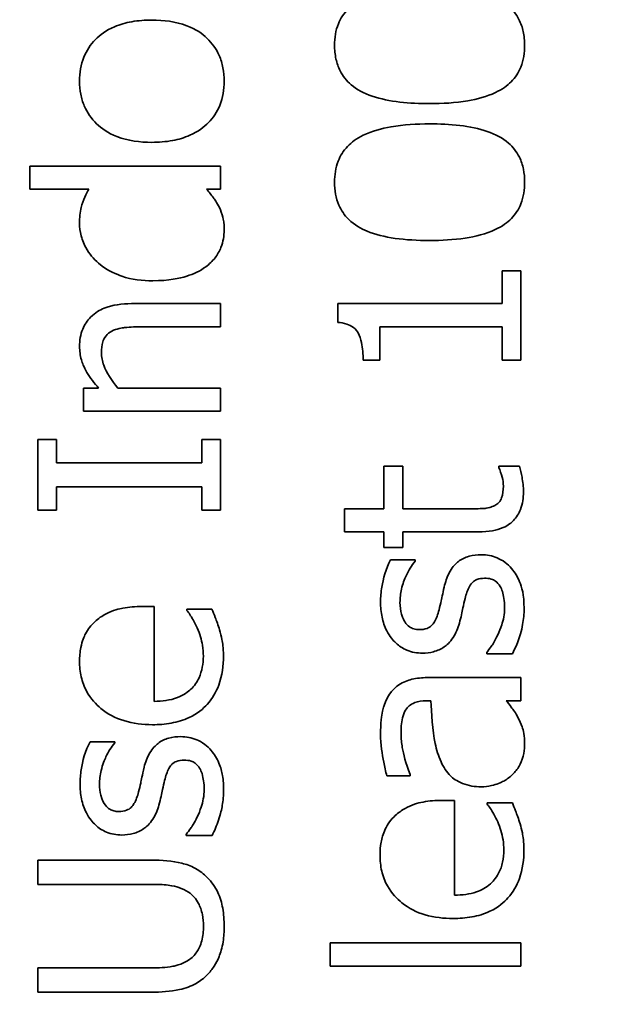
# Model space of a CAD drawing. Units: millimetres. Extents: x 166 to 3446, y 85 to 2445.
# Drawn here: x 494 to 500, y 1970 to 1981 of the extents above; entities that cross this region are included whole.
import ezdxf

# ---------------------------------------------------------------- set-up
doc = ezdxf.new("R2010")
doc.units = ezdxf.units.MM
doc.header["$LTSCALE"] = 6
doc.layers.add('DIMENSION', color=7, linetype='Continuous', lineweight=18)
doc.layers.add('実線(中線)', color=5, linetype='Continuous', lineweight=35)
doc.styles.add('ULVAC', font='extslim2.shx', dxfattribs={"bigfont": 'extfont2.shx'})
doc.dimstyles.new('ULVAC$0', dxfattribs={"dimtxt": 4, "dimasz": 2.9, "dimexe": 1.2, "dimexo": 1.27, "dimgap": 1, "dimtad": 1, "dimzin": 9, "dimdsep": 46, "dimtxsty": 'ULVAC', "dimblk": 'OPEN30', "dimcen": 0, "dimazin": 0, "dimtfac": 0.75, "dimtmove": 0, "dimatfit": 3, "dimldrblk": 'OPEN30', "dimfxl": 1, "dimtolj": 1, "dimlwd": -1, "dimlwe": -1, "dimarcsym": 0})

# ---------------------------------------------------------------- blocks, each defined once
blk = doc.blocks.new('_Open30')
at = {"color": 0, "linetype": 'ByBlock', "lineweight": -2}
for p, q in [((-1, 0.26795), (0, 0)), ((0, 0), (-1, -0.26795)), ((0, 0), (-1, 0))]:
    blk.add_line(p, q, dxfattribs=at)
blk = doc.blocks.new('*D21')
at = {"layer": 'Defpoints', "color": 0}
for p in [(547.174, 2291.116), (260.174, 1791.116), (547.174, 1791.116)]:
    blk.add_point(p, dxfattribs=at)
at = {"layer": 'DIMENSION', "color": 0}
for p, q in [((539.554, 2291.116), (252.974, 2291.116)), ((260.174, 2273.716), (260.174, 1808.516)), ((539.554, 1791.116), (252.974, 1791.116))]:
    blk.add_line(p, q, dxfattribs=at)
at = {"layer": 'DIMENSION', "color": 0, "xscale": 17.4, "yscale": 17.4, "zscale": 17.4}
for p, rotation in [((260.174, 2291.116), 90), ((260.174, 1791.116), 270)]:
    blk.add_blockref('_Open30', p, dxfattribs=dict(at, rotation=rotation))
at = {"layer": 'DIMENSION', "color": 0, "insert": (242.174, 2041.116), "char_height": 24, "attachment_point": 5, "rotation": 90, "style": 'ULVAC'}
blk.add_mtext('\\A1;500', dxfattribs=at)
blk = doc.blocks.new('*D24')
at = {"layer": 'Defpoints', "color": 0}
for p in [(200.174, 2351.705), (662.174, 2351.705), (662.174, 1730.528)]:
    blk.add_point(p, dxfattribs=at)
at = {"layer": 'DIMENSION', "color": 0}
for p, q in [((654.554, 2351.705), (192.974, 2351.705)), ((200.174, 1747.928), (200.174, 2334.305)), ((654.554, 1730.528), (192.974, 1730.528))]:
    blk.add_line(p, q, dxfattribs=at)
at = {"layer": 'DIMENSION', "color": 0, "xscale": 17.4, "yscale": 17.4, "zscale": 17.4}
for p, rotation in [((200.174, 2351.705), 90), ((200.174, 1730.528), 270)]:
    blk.add_blockref('_Open30', p, dxfattribs=dict(at, rotation=rotation))
at = {"layer": 'DIMENSION', "color": 0, "insert": (182.174, 2041.116), "char_height": 24, "attachment_point": 5, "rotation": 90, "style": 'ULVAC'}
blk.add_mtext('\\A1;621', dxfattribs=at)
blk = doc.blocks.new('*D60')
at = {"layer": 'Defpoints', "color": 0}
for p in [(382.692, 2041.116), (320.174, 1791.116), (547.174, 1791.116)]:
    blk.add_point(p, dxfattribs=at)
at = {"layer": 'DIMENSION', "color": 0}
for p, q in [((375.072, 2041.116), (312.974, 2041.116)), ((320.174, 2023.716), (320.174, 1808.516)), ((539.554, 1791.116), (312.974, 1791.116))]:
    blk.add_line(p, q, dxfattribs=at)
at = {"layer": 'DIMENSION', "color": 0, "xscale": 17.4, "yscale": 17.4, "zscale": 17.4}
for p, rotation in [((320.174, 2041.116), 90), ((320.174, 1791.116), 270)]:
    blk.add_blockref('_Open30', p, dxfattribs=dict(at, rotation=rotation))
at = {"layer": 'DIMENSION', "color": 0, "insert": (302.174, 1916.116), "char_height": 24, "attachment_point": 5, "rotation": 90, "style": 'ULVAC'}
blk.add_mtext('\\A1;250', dxfattribs=at)

msp = doc.modelspace()

# ---------------------------------------------------------------- linework, layer by layer
at = {"layer": '実線(中線)'}
for p, q in [((494.118, 1979.295), (494.118, 1979.043)), ((494.118, 1979.295), (496.207, 1979.295)), ((496.207, 1979.043), (496.207, 1979.295)), ((494.766, 1979.043), (494.118, 1979.043)), ((496.207, 1979.043), (496.055, 1979.043)), ((499.296, 1978.145), (499.296, 1977.79)), ((499.296, 1978.145), (499.5, 1978.145)), ((499.5, 1977.169), (499.5, 1978.145)), ((495.233, 1977.787), (496.207, 1977.787)), ((496.207, 1977.534), (496.207, 1977.787)), ((497.493, 1977.79), (497.493, 1977.582)), ((497.493, 1977.79), (499.296, 1977.79)), ((496.207, 1977.534), (495.351, 1977.534)), ((499.296, 1977.532), (497.955, 1977.532)), ((497.955, 1977.169), (497.955, 1977.532)), ((499.296, 1977.532), (499.296, 1977.169)), ((497.955, 1977.169), (497.772, 1977.169)), ((499.5, 1977.169), (499.296, 1977.169)), ((494.706, 1976.861), (494.706, 1976.608)), ((494.706, 1976.861), (494.873, 1976.861)), ((495.085, 1976.861), (496.207, 1976.861)), ((496.207, 1976.608), (496.207, 1976.861)), ((496.207, 1976.608), (494.706, 1976.608)), ((494.207, 1976.299), (494.207, 1975.524)), ((494.207, 1976.299), (494.411, 1976.299)), ((494.411, 1976.044), (494.411, 1976.299)), ((496.003, 1976.299), (496.003, 1976.044)), ((496.003, 1976.299), (496.207, 1976.299)), ((496.207, 1975.524), (496.207, 1976.299)), ((494.411, 1976.044), (496.003, 1976.044)), ((497.999, 1976.004), (497.999, 1975.539)), ((497.999, 1976.004), (498.208, 1976.004)), ((498.208, 1975.539), (498.208, 1976.004)), ((499.26, 1976.004), (499.26, 1975.989)), ((499.26, 1976.004), (499.487, 1976.004)), ((496.003, 1975.778), (494.411, 1975.778)), ((494.411, 1975.524), (494.411, 1975.778)), ((496.003, 1975.778), (496.003, 1975.524)), ((497.568, 1975.539), (497.568, 1975.286)), ((497.568, 1975.539), (497.999, 1975.539)), ((498.208, 1975.539), (498.923, 1975.539)), ((494.411, 1975.524), (494.207, 1975.524)), ((496.207, 1975.524), (496.003, 1975.524)), ((497.999, 1975.286), (497.568, 1975.286)), ((497.999, 1975.286), (497.999, 1975.116)), ((499.04, 1975.286), (498.208, 1975.286)), ((498.208, 1975.116), (498.208, 1975.286)), ((498.208, 1975.116), (497.999, 1975.116)), ((498.072, 1974.979), (498.343, 1974.979)), ((498.343, 1974.966), (498.343, 1974.979)), ((495.345, 1974.467), (495.482, 1974.467)), ((495.482, 1973.428), (495.482, 1974.467)), ((495.839, 1974.44), (495.839, 1974.425)), ((495.839, 1974.44), (496.115, 1974.44)), ((499.126, 1973.963), (499.126, 1973.95)), ((499.409, 1973.95), (499.126, 1973.95)), ((498.474, 1973.688), (499.5, 1973.688)), ((499.5, 1973.435), (499.5, 1973.688)), ((498.513, 1973.435), (498.464, 1973.435)), ((499.5, 1973.435), (499.341, 1973.435)), ((494.779, 1972.986), (495.05, 1972.986)), ((495.05, 1972.973), (495.05, 1972.986)), ((498.289, 1972.613), (498.289, 1972.628)), ((498.289, 1972.613), (498.032, 1972.613)), ((498.638, 1972.342), (498.775, 1972.342)), ((498.775, 1971.304), (498.775, 1972.342)), ((499.132, 1972.315), (499.132, 1972.3)), ((499.132, 1972.315), (499.408, 1972.315)), ((495.833, 1971.97), (495.833, 1971.957)), ((496.116, 1971.957), (495.833, 1971.957)), ((494.207, 1971.688), (494.207, 1971.422)), ((494.207, 1971.688), (495.455, 1971.688)), ((495.461, 1971.422), (494.207, 1971.422)), ((497.411, 1970.78), (497.411, 1970.527)), ((497.411, 1970.78), (499.5, 1970.78)), ((499.5, 1970.527), (499.5, 1970.78)), ((494.207, 1970.506), (494.207, 1970.24)), ((494.207, 1970.506), (495.455, 1970.506)), ((499.5, 1970.527), (497.411, 1970.527)), ((495.455, 1970.24), (494.207, 1970.24))]:
    msp.add_line(p, q, dxfattribs=at)
for points, knots in [([(497.459, 1980.62), (497.459, 1980.7), (497.471, 1980.78), (497.525, 1980.915), (497.56, 1980.969), (497.646, 1981.057), (497.7, 1981.097), (497.871, 1981.18), (497.979, 1981.209), (498.219, 1981.25), (498.363, 1981.258), (498.5, 1981.258)], [0, 0, 0, 0, 0.0240594, 0.0240594, 0.0436068, 0.0436068, 0.0610925, 0.0610925, 0.0835691, 0.0835691, 0.1124319, 0.1124319, 0.1124319, 0.1124319]), ([(498.5, 1981.258), (498.718, 1981.258), (498.941, 1981.239), (499.222, 1981.145), (499.298, 1981.103), (499.408, 1981.011), (499.449, 1980.961), (499.501, 1980.86), (499.517, 1980.815), (499.538, 1980.72), (499.542, 1980.67), (499.542, 1980.62)], [0, 0, 0, 0, 0.0655105, 0.0655105, 0.1018142, 0.1018142, 0.1331844, 0.1331844, 0.1554413, 0.1554413, 0.1791883, 0.1791883, 0.1791883, 0.1791883]), ([(494.664, 1980.226), (494.664, 1980.316), (494.678, 1980.405), (494.74, 1980.561), (494.783, 1980.625), (494.886, 1980.73), (494.952, 1980.782), (495.108, 1980.848), (495.171, 1980.866), (495.308, 1980.89), (495.383, 1980.895), (495.457, 1980.895)], [0, 0, 0, 0, 0.02702005, 0.02702005, 0.05050953, 0.05050953, 0.07124559, 0.07124559, 0.08422852, 0.08422852, 0.09895067, 0.09895067, 0.09895067, 0.09895067]), ([(495.457, 1980.895), (495.585, 1980.895), (495.718, 1980.879), (495.942, 1980.795), (496.011, 1980.743), (496.117, 1980.642), (496.162, 1980.58), (496.213, 1980.464), (496.227, 1980.419), (496.245, 1980.324), (496.249, 1980.275), (496.249, 1980.226)], [0, 0, 0, 0, 0.0386445, 0.0386445, 0.0715228, 0.0715228, 0.1101175, 0.1101175, 0.1333848, 0.1333848, 0.1573524, 0.1573524, 0.1573524, 0.1573524]), ([(498.502, 1979.979), (498.281, 1979.979), (498.055, 1979.999), (497.778, 1980.093), (497.702, 1980.134), (497.591, 1980.229), (497.55, 1980.28), (497.499, 1980.38), (497.484, 1980.423), (497.464, 1980.518), (497.459, 1980.569), (497.459, 1980.62)], [0, 0, 0, 0, 0.0662644, 0.0662644, 0.1006661, 0.1006661, 0.1291347, 0.1291347, 0.1489221, 0.1489221, 0.1707356, 0.1707356, 0.1707356, 0.1707356]), ([(499.542, 1980.62), (499.542, 1980.538), (499.53, 1980.455), (499.475, 1980.319), (499.44, 1980.265), (499.352, 1980.176), (499.297, 1980.136), (499.128, 1980.056), (499.022, 1980.028), (498.783, 1979.987), (498.639, 1979.979), (498.502, 1979.979)], [0, 0, 0, 0, 0.0246409, 0.0246409, 0.0442204, 0.0442204, 0.0621321, 0.0621321, 0.0847223, 0.0847223, 0.1145005, 0.1145005, 0.1145005, 0.1145005]), ([(495.457, 1979.555), (495.327, 1979.555), (495.194, 1979.571), (494.974, 1979.657), (494.904, 1979.708), (494.793, 1979.815), (494.748, 1979.88), (494.698, 1979.995), (494.686, 1980.038), (494.668, 1980.129), (494.664, 1980.178), (494.664, 1980.226)], [0, 0, 0, 0, 0.0388821, 0.0388821, 0.0706016, 0.0706016, 0.1050594, 0.1050594, 0.1244555, 0.1244555, 0.1452368, 0.1452368, 0.1452368, 0.1452368]), ([(496.249, 1980.226), (496.249, 1980.134), (496.235, 1980.043), (496.172, 1979.887), (496.13, 1979.825), (496.031, 1979.726), (495.966, 1979.674), (495.812, 1979.606), (495.749, 1979.587), (495.609, 1979.561), (495.532, 1979.555), (495.457, 1979.555)], [0, 0, 0, 0, 0.02749589, 0.02749589, 0.05052681, 0.05052681, 0.06950195, 0.06950195, 0.08175942, 0.08175942, 0.09587542, 0.09587542, 0.09587542, 0.09587542]), ([(497.459, 1979.119), (497.459, 1979.197), (497.47, 1979.275), (497.522, 1979.408), (497.556, 1979.463), (497.644, 1979.555), (497.699, 1979.596), (497.868, 1979.678), (497.975, 1979.707), (498.215, 1979.749), (498.361, 1979.757), (498.5, 1979.757)], [0, 0, 0, 0, 0.0234209, 0.0234209, 0.0429492, 0.0429492, 0.0616889, 0.0616889, 0.0856495, 0.0856495, 0.1172627, 0.1172627, 0.1172627, 0.1172627]), ([(498.5, 1979.757), (498.722, 1979.757), (498.949, 1979.738), (499.223, 1979.643), (499.301, 1979.602), (499.414, 1979.503), (499.455, 1979.452), (499.505, 1979.351), (499.519, 1979.306), (499.538, 1979.214), (499.542, 1979.166), (499.542, 1979.119)], [0, 0, 0, 0, 0.066625, 0.066625, 0.0997273, 0.0997273, 0.1255823, 0.1255823, 0.1439908, 0.1439908, 0.1625317, 0.1625317, 0.1625317, 0.1625317]), ([(498.502, 1978.479), (498.23, 1978.479), (497.993, 1978.508), (497.751, 1978.608), (497.676, 1978.648), (497.567, 1978.757), (497.531, 1978.809), (497.49, 1978.906), (497.478, 1978.946), (497.463, 1979.03), (497.459, 1979.075), (497.459, 1979.119)], [0, 0, 0, 0, 0.0815304, 0.0815304, 0.1121501, 0.1121501, 0.1339447, 0.1339447, 0.1480969, 0.1480969, 0.1631062, 0.1631062, 0.1631062, 0.1631062]), ([(499.542, 1979.119), (499.542, 1979.038), (499.53, 1978.957), (499.477, 1978.821), (499.442, 1978.767), (499.353, 1978.676), (499.297, 1978.635), (499.119, 1978.551), (499.002, 1978.522), (498.764, 1978.486), (498.63, 1978.479), (498.502, 1978.479)], [0, 0, 0, 0, 0.0243001, 0.0243001, 0.0438773, 0.0438773, 0.0623278, 0.0623278, 0.0869515, 0.0869515, 0.1150605, 0.1150605, 0.1150605, 0.1150605]), ([(494.664, 1978.672), (494.664, 1978.728), (494.669, 1978.787), (494.702, 1978.921), (494.739, 1978.995), (494.766, 1979.043)], [0, 0, 0, 0, 0.01697528, 0.01697528, 0.04157427, 0.04157427, 0.04157427, 0.04157427]), ([(496.055, 1979.043), (496.08, 1979.012), (496.108, 1978.978), (496.144, 1978.93), (496.168, 1978.898), (496.196, 1978.84)], [0, 0, 0, 0, 0.0120293, 0.0120293, 0.01780068, 0.01780068, 0.01780068, 0.01780068]), ([(496.196, 1978.84), (496.212, 1978.806), (496.225, 1978.771), (496.24, 1978.712), (496.249, 1978.668), (496.249, 1978.595)], [0, 0, 0, 0, 0.01127238, 0.01127238, 0.01832144, 0.01832144, 0.01832144, 0.01832144]), ([(494.873, 1978.229), (494.816, 1978.278), (494.77, 1978.335), (494.704, 1978.456), (494.689, 1978.503), (494.67, 1978.578), (494.664, 1978.624), (494.664, 1978.672)], [0, 0, 0, 0, 0.02248821, 0.02248821, 0.04147723, 0.04147723, 0.07160337, 0.07160337, 0.07160337, 0.07160337]), ([(496.249, 1978.595), (496.249, 1978.529), (496.238, 1978.465), (496.197, 1978.361), (496.175, 1978.323), (496.12, 1978.252), (496.086, 1978.22), (496.048, 1978.192)], [0, 0, 0, 0, 0.01977768, 0.01977768, 0.03367816, 0.03367816, 0.04863686, 0.04863686, 0.04863686, 0.04863686]), ([(495.468, 1978.038), (495.354, 1978.038), (495.236, 1978.05), (495.078, 1978.106), (494.976, 1978.144), (494.873, 1978.229)], [0, 0, 0, 0, 0.03404291, 0.03404291, 0.05005743, 0.05005743, 0.05005743, 0.05005743]), ([(496.048, 1978.192), (495.985, 1978.145), (495.913, 1978.112), (495.759, 1978.063), (495.642, 1978.038), (495.468, 1978.038)], [0, 0, 0, 0, 0.02340641, 0.02340641, 0.04857298, 0.04857298, 0.04857298, 0.04857298]), ([(494.664, 1977.317), (494.664, 1977.382), (494.674, 1977.448), (494.719, 1977.558), (494.748, 1977.601), (494.835, 1977.689), (494.889, 1977.718), (495.026, 1977.774), (495.132, 1977.787), (495.233, 1977.787)], [0, 0, 0, 0, 0.0197676, 0.0197676, 0.0357158, 0.0357158, 0.0567873, 0.0567873, 0.1026085, 0.1026085, 0.1026085, 0.1026085]), ([(495.016, 1977.485), (494.992, 1977.472), (494.971, 1977.456), (494.934, 1977.409), (494.924, 1977.384), (494.907, 1977.331), (494.904, 1977.289), (494.904, 1977.25)], [0, 0, 0, 0, 0.00813471, 0.00813471, 0.01789003, 0.01789003, 0.04047318, 0.04047318, 0.04047318, 0.04047318]), ([(495.351, 1977.534), (495.287, 1977.534), (495.222, 1977.531), (495.132, 1977.521), (495.068, 1977.513), (495.016, 1977.485)], [0, 0, 0, 0, 0.01919505, 0.01919505, 0.02717737, 0.02717737, 0.02717737, 0.02717737]), ([(497.772, 1977.169), (497.772, 1977.231), (497.768, 1977.299), (497.747, 1977.397), (497.735, 1977.435), (497.708, 1977.482), (497.693, 1977.505), (497.644, 1977.543), (497.619, 1977.555), (497.561, 1977.574), (497.527, 1977.58), (497.493, 1977.582)], [0, 0, 0, 0, 0.01873192, 0.01873192, 0.02995513, 0.02995513, 0.03490469, 0.03490469, 0.03878833, 0.03878833, 0.04351002, 0.04351002, 0.04351002, 0.04351002]), ([(494.873, 1976.861), (494.826, 1976.914), (494.781, 1976.972), (494.71, 1977.092), (494.694, 1977.138), (494.671, 1977.218), (494.664, 1977.267), (494.664, 1977.317)], [0, 0, 0, 0, 0.02132867, 0.02132867, 0.04207418, 0.04207418, 0.07229173, 0.07229173, 0.07229173, 0.07229173]), ([(494.904, 1977.25), (494.904, 1977.202), (494.914, 1977.156), (494.959, 1977.032), (495.016, 1976.943), (495.085, 1976.861)], [0, 0, 0, 0, 0.0143535, 0.0143535, 0.03960332, 0.03960332, 0.03960332, 0.03960332]), ([(499.309, 1975.787), (499.309, 1975.82), (499.305, 1975.852), (499.288, 1975.918), (499.27, 1975.967), (499.26, 1975.989)], [0, 0, 0, 0, 0.00989766, 0.00989766, 0.02049461, 0.02049461, 0.02049461, 0.02049461]), ([(499.487, 1976.004), (499.497, 1975.965), (499.506, 1975.926), (499.523, 1975.833), (499.529, 1975.778), (499.529, 1975.723)], [0, 0, 0, 0, 0.01204819, 0.01204819, 0.02828438, 0.02828438, 0.02828438, 0.02828438]), ([(499.215, 1975.574), (499.232, 1975.583), (499.247, 1975.594), (499.272, 1975.623), (499.282, 1975.64), (499.304, 1975.695), (499.309, 1975.741), (499.309, 1975.787)], [0, 0, 0, 0, 0.00572588, 0.00572588, 0.01156688, 0.01156688, 0.02356169, 0.02356169, 0.02356169, 0.02356169]), ([(499.529, 1975.723), (499.529, 1975.658), (499.52, 1975.593), (499.479, 1975.486), (499.453, 1975.445), (499.399, 1975.388), (499.364, 1975.357), (499.27, 1975.316), (499.23, 1975.305), (499.141, 1975.289), (499.09, 1975.286), (499.04, 1975.286)], [0, 0, 0, 0, 0.01956938, 0.01956938, 0.03432555, 0.03432555, 0.0433892, 0.0433892, 0.04924073, 0.04924073, 0.0565071, 0.0565071, 0.0565071, 0.0565071]), ([(498.923, 1975.539), (498.975, 1975.539), (499.046, 1975.539), (499.107, 1975.543), (499.131, 1975.545), (499.178, 1975.558), (499.197, 1975.565), (499.215, 1975.574)], [0, 0, 0, 0, 0.01549866, 0.01549866, 0.01801641, 0.01801641, 0.0197059, 0.0197059, 0.0197059, 0.0197059]), ([(498.665, 1974.701), (498.679, 1974.754), (498.698, 1974.807), (498.756, 1974.907), (498.789, 1974.94), (498.851, 1974.988), (498.89, 1975.006), (498.976, 1975.03), (499.022, 1975.035), (499.067, 1975.035)], [0, 0, 0, 0, 0.01658162, 0.01658162, 0.03460863, 0.03460863, 0.0577093, 0.0577093, 0.08165902, 0.08165902, 0.08165902, 0.08165902]), ([(499.067, 1975.035), (499.128, 1975.035), (499.186, 1975.024), (499.266, 1974.99), (499.297, 1974.975), (499.355, 1974.931), (499.379, 1974.908), (499.399, 1974.884)], [0, 0, 0, 0, 0.01810301, 0.01810301, 0.02611332, 0.02611332, 0.03241968, 0.03241968, 0.03241968, 0.03241968]), ([(497.963, 1974.516), (497.963, 1974.571), (497.968, 1974.626), (497.991, 1974.766), (498.02, 1974.884), (498.072, 1974.979)], [0, 0, 0, 0, 0.01668285, 0.01668285, 0.04256035, 0.04256035, 0.04256035, 0.04256035]), ([(498.343, 1974.966), (498.303, 1974.917), (498.27, 1974.863), (498.225, 1974.765), (498.206, 1974.716), (498.181, 1974.61), (498.176, 1974.561), (498.176, 1974.511)], [0, 0, 0, 0, 0.01910127, 0.01910127, 0.03245451, 0.03245451, 0.04389178, 0.04389178, 0.04389178, 0.04389178]), ([(499.399, 1974.884), (499.436, 1974.84), (499.465, 1974.792), (499.511, 1974.682), (499.536, 1974.597), (499.536, 1974.448)], [0, 0, 0, 0, 0.01707511, 0.01707511, 0.03588605, 0.03588605, 0.03588605, 0.03588605]), ([(498.604, 1974.43), (498.612, 1974.463), (498.62, 1974.498), (498.634, 1974.562), (498.652, 1974.643), (498.665, 1974.701)], [0, 0, 0, 0, 0.01031774, 0.01031774, 0.01973863, 0.01973863, 0.01973863, 0.01973863]), ([(499.101, 1974.777), (499.073, 1974.777), (499.045, 1974.773), (499, 1974.756), (498.984, 1974.746), (498.962, 1974.724), (498.95, 1974.711), (498.916, 1974.649), (498.901, 1974.602), (498.889, 1974.555)], [0, 0, 0, 0, 0.00838965, 0.00838965, 0.01422038, 0.01422038, 0.01770955, 0.01770955, 0.02307153, 0.02307153, 0.02307153, 0.02307153]), ([(499.273, 1974.688), (499.259, 1974.709), (499.242, 1974.731), (499.207, 1974.758), (499.193, 1974.764), (499.152, 1974.775), (499.125, 1974.777), (499.101, 1974.777)], [0, 0, 0, 0, 0.00778526, 0.00778526, 0.01324813, 0.01324813, 0.02050003, 0.02050003, 0.02050003, 0.02050003]), ([(499.323, 1974.458), (499.323, 1974.491), (499.32, 1974.524), (499.311, 1974.581), (499.306, 1974.608), (499.292, 1974.653), (499.284, 1974.672), (499.273, 1974.688)], [0, 0, 0, 0, 0.01000209, 0.01000209, 0.01731689, 0.01731689, 0.02333123, 0.02333123, 0.02333123, 0.02333123]), ([(494.831, 1974.3), (494.869, 1974.336), (494.911, 1974.365), (495.032, 1974.427), (495.102, 1974.443), (495.207, 1974.463), (495.277, 1974.467), (495.345, 1974.467)], [0, 0, 0, 0, 0.01556248, 0.01556248, 0.04094537, 0.04094537, 0.08535234, 0.08535234, 0.08535234, 0.08535234]), ([(498.422, 1973.957), (498.363, 1973.957), (498.306, 1973.966), (498.206, 1974.008), (498.166, 1974.034), (498.1, 1974.096), (498.063, 1974.139), (498.006, 1974.249), (497.99, 1974.299), (497.968, 1974.406), (497.963, 1974.461), (497.963, 1974.516)], [0, 0, 0, 0, 0.01767336, 0.01767336, 0.03235674, 0.03235674, 0.04462884, 0.04462884, 0.05387912, 0.05387912, 0.06344486, 0.06344486, 0.06344486, 0.06344486]), ([(498.176, 1974.511), (498.176, 1974.468), (498.181, 1974.424), (498.205, 1974.338), (498.222, 1974.31), (498.244, 1974.277), (498.259, 1974.259), (498.293, 1974.235), (498.309, 1974.228), (498.346, 1974.217), (498.366, 1974.214), (498.386, 1974.214)], [0, 0, 0, 0, 0.01305966, 0.01305966, 0.02680451, 0.02680451, 0.04696922, 0.04696922, 0.06230082, 0.06230082, 0.07963858, 0.07963858, 0.07963858, 0.07963858]), ([(498.889, 1974.555), (498.881, 1974.522), (498.873, 1974.484), (498.857, 1974.41), (498.845, 1974.352), (498.827, 1974.284)], [0, 0, 0, 0, 0.0101093, 0.0101093, 0.02298785, 0.02298785, 0.02298785, 0.02298785]), ([(499.247, 1974.156), (499.264, 1974.192), (499.279, 1974.229), (499.308, 1974.319), (499.323, 1974.38), (499.323, 1974.458)], [0, 0, 0, 0, 0.01190848, 0.01190848, 0.02854624, 0.02854624, 0.02854624, 0.02854624]), ([(495.954, 1974.232), (495.94, 1974.262), (495.925, 1974.292), (495.884, 1974.366), (495.86, 1974.4), (495.839, 1974.425)], [0, 0, 0, 0, 0.0098087, 0.0098087, 0.02537026, 0.02537026, 0.02537026, 0.02537026]), ([(496.115, 1974.44), (496.126, 1974.411), (496.139, 1974.378), (496.165, 1974.312), (496.184, 1974.263), (496.199, 1974.211)], [0, 0, 0, 0, 0.0094785, 0.0094785, 0.02113186, 0.02113186, 0.02113186, 0.02113186]), ([(498.386, 1974.214), (498.416, 1974.214), (498.446, 1974.218), (498.491, 1974.235), (498.507, 1974.245), (498.533, 1974.27), (498.544, 1974.284), (498.576, 1974.337), (498.592, 1974.383), (498.604, 1974.43)], [0, 0, 0, 0, 0.00873799, 0.00873799, 0.01452266, 0.01452266, 0.01941243, 0.01941243, 0.03023215, 0.03023215, 0.03023215, 0.03023215]), ([(499.536, 1974.448), (499.536, 1974.388), (499.531, 1974.328), (499.495, 1974.132), (499.44, 1974.009), (499.409, 1973.95)], [0, 0, 0, 0, 0.0180688, 0.0180688, 0.06010407, 0.06010407, 0.06010407, 0.06010407]), ([(494.664, 1973.866), (494.664, 1973.917), (494.668, 1973.969), (494.692, 1974.09), (494.714, 1974.139), (494.755, 1974.218), (494.789, 1974.262), (494.831, 1974.3)], [0, 0, 0, 0, 0.01547483, 0.01547483, 0.03712786, 0.03712786, 0.07450045, 0.07450045, 0.07450045, 0.07450045]), ([(498.827, 1974.284), (498.811, 1974.23), (498.789, 1974.175), (498.724, 1974.075), (498.688, 1974.044), (498.625, 1974.001), (498.586, 1973.983), (498.504, 1973.961), (498.463, 1973.957), (498.422, 1973.957)], [0, 0, 0, 0, 0.01705413, 0.01705413, 0.03611762, 0.03611762, 0.06040673, 0.06040673, 0.08349913, 0.08349913, 0.08349913, 0.08349913]), ([(496.021, 1973.924), (496.021, 1973.964), (496.017, 1974.003), (496.001, 1974.101), (495.982, 1974.17), (495.954, 1974.232)], [0, 0, 0, 0, 0.01190476, 0.01190476, 0.02991027, 0.02991027, 0.02991027, 0.02991027]), ([(496.199, 1974.211), (496.209, 1974.177), (496.218, 1974.141), (496.233, 1974.067), (496.241, 1974.018), (496.241, 1973.928)], [0, 0, 0, 0, 0.01078275, 0.01078275, 0.02278403, 0.02278403, 0.02278403, 0.02278403]), ([(499.126, 1973.963), (499.143, 1973.985), (499.16, 1974.008), (499.19, 1974.05), (499.213, 1974.083), (499.247, 1974.156)], [0, 0, 0, 0, 0.0083111, 0.0083111, 0.01551623, 0.01551623, 0.01551623, 0.01551623]), ([(496.241, 1973.928), (496.241, 1973.819), (496.227, 1973.709), (496.161, 1973.528), (496.12, 1973.457), (496.021, 1973.349), (495.959, 1973.294), (495.802, 1973.221), (495.737, 1973.202), (495.602, 1973.177), (495.533, 1973.172), (495.465, 1973.172)], [0, 0, 0, 0, 0.032671, 0.032671, 0.0579745, 0.0579745, 0.0765491, 0.0765491, 0.0886325, 0.0886325, 0.1007611, 0.1007611, 0.1007611, 0.1007611]), ([(495.482, 1973.428), (495.568, 1973.428), (495.656, 1973.439), (495.809, 1973.497), (495.855, 1973.534), (495.921, 1973.596), (495.951, 1973.639), (495.99, 1973.723), (496.002, 1973.762), (496.017, 1973.842), (496.021, 1973.883), (496.021, 1973.924)], [0, 0, 0, 0, 0.025606, 0.025606, 0.0490724, 0.0490724, 0.0817891, 0.0817891, 0.1066732, 0.1066732, 0.1322129, 0.1322129, 0.1322129, 0.1322129]), ([(495.465, 1973.172), (495.358, 1973.172), (495.25, 1973.185), (495.056, 1973.245), (494.971, 1973.289), (494.846, 1973.393), (494.787, 1973.455), (494.714, 1973.588), (494.695, 1973.641), (494.67, 1973.752), (494.664, 1973.809), (494.664, 1973.866)], [0, 0, 0, 0, 0.0320658, 0.0320658, 0.0610445, 0.0610445, 0.0811106, 0.0811106, 0.0931893, 0.0931893, 0.1052944, 0.1052944, 0.1052944, 0.1052944]), ([(498.075, 1973.524), (498.1, 1973.557), (498.129, 1973.585), (498.21, 1973.641), (498.261, 1973.659), (498.36, 1973.683), (498.418, 1973.688), (498.474, 1973.688)], [0, 0, 0, 0, 0.0123004, 0.0123004, 0.0297111, 0.0297111, 0.05063548, 0.05063548, 0.05063548, 0.05063548]), ([(497.963, 1973.072), (497.963, 1973.122), (497.965, 1973.175), (497.978, 1973.303), (497.991, 1973.35), (498.015, 1973.427), (498.041, 1973.478), (498.075, 1973.524)], [0, 0, 0, 0, 0.01524795, 0.01524795, 0.03892761, 0.03892761, 0.09861472, 0.09861472, 0.09861472, 0.09861472]), ([(498.464, 1973.435), (498.419, 1973.435), (498.375, 1973.43), (498.311, 1973.404), (498.291, 1973.39), (498.262, 1973.366), (498.249, 1973.35), (498.237, 1973.333)], [0, 0, 0, 0, 0.01353863, 0.01353863, 0.02293963, 0.02293963, 0.03451469, 0.03451469, 0.03451469, 0.03451469]), ([(498.626, 1972.766), (498.597, 1972.83), (498.576, 1972.898), (498.534, 1973.105), (498.52, 1973.306), (498.513, 1973.435)], [0, 0, 0, 0, 0.02131449, 0.02131449, 0.06367973, 0.06367973, 0.06367973, 0.06367973]), ([(499.341, 1973.435), (499.357, 1973.413), (499.378, 1973.386), (499.414, 1973.339), (499.445, 1973.301), (499.469, 1973.252)], [0, 0, 0, 0, 0.0083181, 0.0083181, 0.01778746, 0.01778746, 0.01778746, 0.01778746]), ([(498.237, 1973.333), (498.221, 1973.307), (498.21, 1973.278), (498.19, 1973.194), (498.187, 1973.121), (498.187, 1973.07)], [0, 0, 0, 0, 0.0092952, 0.0092952, 0.02592768, 0.02592768, 0.02592768, 0.02592768]), ([(499.469, 1973.252), (499.487, 1973.219), (499.503, 1973.184), (499.528, 1973.111), (499.542, 1973.059), (499.542, 1972.947)], [0, 0, 0, 0, 0.01129009, 0.01129009, 0.02344895, 0.02344895, 0.02344895, 0.02344895]), ([(498.032, 1972.613), (498.019, 1972.658), (498.007, 1972.716), (497.98, 1972.852), (497.963, 1972.95), (497.963, 1973.072)], [0, 0, 0, 0, 0.01418303, 0.01418303, 0.0421692, 0.0421692, 0.0421692, 0.0421692]), ([(498.187, 1973.07), (498.187, 1973.021), (498.193, 1972.969), (498.214, 1972.851), (498.237, 1972.751), (498.289, 1972.628)], [0, 0, 0, 0, 0.01484002, 0.01484002, 0.03634911, 0.03634911, 0.03634911, 0.03634911]), ([(494.67, 1972.522), (494.67, 1972.575), (494.675, 1972.627), (494.696, 1972.771), (494.727, 1972.891), (494.779, 1972.986)], [0, 0, 0, 0, 0.01575887, 0.01575887, 0.04391225, 0.04391225, 0.04391225, 0.04391225]), ([(495.05, 1972.973), (495.012, 1972.926), (494.98, 1972.875), (494.938, 1972.787), (494.916, 1972.735), (494.889, 1972.62), (494.883, 1972.569), (494.883, 1972.518)], [0, 0, 0, 0, 0.01823286, 0.01823286, 0.02923207, 0.02923207, 0.03766301, 0.03766301, 0.03766301, 0.03766301]), ([(495.372, 1972.707), (495.386, 1972.76), (495.405, 1972.812), (495.463, 1972.913), (495.497, 1972.946), (495.559, 1972.995), (495.599, 1973.013), (495.684, 1973.037), (495.73, 1973.041), (495.774, 1973.041)], [0, 0, 0, 0, 0.01639415, 0.01639415, 0.03487407, 0.03487407, 0.05785569, 0.05785569, 0.08111273, 0.08111273, 0.08111273, 0.08111273]), ([(495.774, 1973.041), (495.834, 1973.041), (495.893, 1973.03), (495.973, 1972.996), (496.004, 1972.981), (496.063, 1972.937), (496.086, 1972.915), (496.106, 1972.89)], [0, 0, 0, 0, 0.01807745, 0.01807745, 0.0262091, 0.0262091, 0.03248206, 0.03248206, 0.03248206, 0.03248206]), ([(499.542, 1972.947), (499.542, 1972.906), (499.537, 1972.866), (499.514, 1972.782), (499.497, 1972.746), (499.462, 1972.684), (499.438, 1972.653), (499.409, 1972.625)], [0, 0, 0, 0, 0.0123446, 0.0123446, 0.02617613, 0.02617613, 0.04414129, 0.04414129, 0.04414129, 0.04414129]), ([(496.106, 1972.89), (496.142, 1972.848), (496.17, 1972.802), (496.213, 1972.702), (496.224, 1972.657), (496.24, 1972.562), (496.243, 1972.507), (496.243, 1972.454)], [0, 0, 0, 0, 0.01645374, 0.01645374, 0.03294351, 0.03294351, 0.05353392, 0.05353392, 0.05353392, 0.05353392]), ([(495.808, 1972.783), (495.78, 1972.783), (495.752, 1972.78), (495.707, 1972.762), (495.691, 1972.752), (495.669, 1972.731), (495.657, 1972.717), (495.623, 1972.656), (495.608, 1972.609), (495.596, 1972.561)], [0, 0, 0, 0, 0.00840159, 0.00840159, 0.01423176, 0.01423176, 0.01770463, 0.01770463, 0.02313731, 0.02313731, 0.02313731, 0.02313731]), ([(495.98, 1972.694), (495.967, 1972.714), (495.951, 1972.734), (495.916, 1972.763), (495.901, 1972.77), (495.864, 1972.781), (495.836, 1972.783), (495.808, 1972.783)], [0, 0, 0, 0, 0.00719465, 0.00719465, 0.01389399, 0.01389399, 0.02603394, 0.02603394, 0.02603394, 0.02603394]), ([(499.066, 1972.492), (498.996, 1972.492), (498.926, 1972.502), (498.796, 1972.553), (498.755, 1972.587), (498.686, 1972.654), (498.652, 1972.708), (498.626, 1972.766)], [0, 0, 0, 0, 0.0209923, 0.0209923, 0.04198341, 0.04198341, 0.08332576, 0.08332576, 0.08332576, 0.08332576]), ([(495.311, 1972.436), (495.319, 1972.468), (495.327, 1972.501), (495.341, 1972.564), (495.351, 1972.617), (495.372, 1972.707)], [0, 0, 0, 0, 0.00987973, 0.00987973, 0.01954911, 0.01954911, 0.01954911, 0.01954911]), ([(496.03, 1972.464), (496.03, 1972.495), (496.028, 1972.527), (496.019, 1972.58), (496.014, 1972.609), (496, 1972.657), (495.991, 1972.678), (495.98, 1972.694)], [0, 0, 0, 0, 0.00941876, 0.00941876, 0.01637654, 0.01637654, 0.0219879, 0.0219879, 0.0219879, 0.0219879]), ([(499.409, 1972.625), (499.38, 1972.597), (499.348, 1972.573), (499.282, 1972.538), (499.237, 1972.517), (499.141, 1972.496), (499.104, 1972.492), (499.066, 1972.492)], [0, 0, 0, 0, 0.01204558, 0.01204558, 0.02249335, 0.02249335, 0.02914998, 0.02914998, 0.02914998, 0.02914998]), ([(495.129, 1971.963), (495.07, 1971.963), (495.013, 1971.973), (494.913, 1972.014), (494.874, 1972.04), (494.809, 1972.101), (494.771, 1972.144), (494.714, 1972.254), (494.697, 1972.305), (494.675, 1972.412), (494.67, 1972.467), (494.67, 1972.522)], [0, 0, 0, 0, 0.01766389, 0.01766389, 0.03224637, 0.03224637, 0.0444516, 0.0444516, 0.05387748, 0.05387748, 0.06354557, 0.06354557, 0.06354557, 0.06354557]), ([(494.883, 1972.518), (494.883, 1972.477), (494.887, 1972.437), (494.91, 1972.35), (494.929, 1972.313), (494.961, 1972.272), (494.977, 1972.256), (495.01, 1972.237), (495.025, 1972.231), (495.058, 1972.223), (495.076, 1972.221), (495.094, 1972.221)], [0, 0, 0, 0, 0.0120801, 0.0120801, 0.02717803, 0.02717803, 0.03868422, 0.03868422, 0.04675417, 0.04675417, 0.05587073, 0.05587073, 0.05587073, 0.05587073]), ([(495.596, 1972.561), (495.589, 1972.53), (495.581, 1972.494), (495.565, 1972.417), (495.553, 1972.358), (495.534, 1972.291)], [0, 0, 0, 0, 0.0097134, 0.0097134, 0.02369241, 0.02369241, 0.02369241, 0.02369241]), ([(495.094, 1972.221), (495.123, 1972.221), (495.153, 1972.225), (495.198, 1972.242), (495.215, 1972.252), (495.242, 1972.277), (495.252, 1972.293), (495.283, 1972.343), (495.299, 1972.39), (495.311, 1972.436)], [0, 0, 0, 0, 0.00875558, 0.00875558, 0.01453976, 0.01453976, 0.01998105, 0.01998105, 0.03438711, 0.03438711, 0.03438711, 0.03438711]), ([(495.954, 1972.163), (495.971, 1972.197), (495.985, 1972.232), (496.016, 1972.328), (496.03, 1972.389), (496.03, 1972.464)], [0, 0, 0, 0, 0.01140537, 0.01140537, 0.03033421, 0.03033421, 0.03033421, 0.03033421]), ([(496.243, 1972.454), (496.243, 1972.398), (496.238, 1972.342), (496.222, 1972.246), (496.211, 1972.198), (496.167, 1972.068), (496.144, 1972.009), (496.116, 1971.957)], [0, 0, 0, 0, 0.01699633, 0.01699633, 0.02933584, 0.02933584, 0.03869756, 0.03869756, 0.03869756, 0.03869756]), ([(498.124, 1972.176), (498.157, 1972.207), (498.194, 1972.233), (498.303, 1972.293), (498.368, 1972.313), (498.497, 1972.338), (498.568, 1972.342), (498.638, 1972.342)], [0, 0, 0, 0, 0.01367476, 0.01367476, 0.03738314, 0.03738314, 0.06419209, 0.06419209, 0.06419209, 0.06419209]), ([(499.247, 1972.107), (499.234, 1972.135), (499.22, 1972.163), (499.175, 1972.244), (499.151, 1972.278), (499.132, 1972.3)], [0, 0, 0, 0, 0.00913566, 0.00913566, 0.02773991, 0.02773991, 0.02773991, 0.02773991]), ([(499.408, 1972.315), (499.419, 1972.287), (499.431, 1972.256), (499.458, 1972.187), (499.477, 1972.138), (499.492, 1972.086)], [0, 0, 0, 0, 0.00907111, 0.00907111, 0.02228541, 0.02228541, 0.02228541, 0.02228541]), ([(495.534, 1972.291), (495.519, 1972.237), (495.497, 1972.184), (495.432, 1972.082), (495.396, 1972.051), (495.333, 1972.008), (495.293, 1971.99), (495.211, 1971.968), (495.17, 1971.963), (495.129, 1971.963)], [0, 0, 0, 0, 0.0168413, 0.0168413, 0.0363437, 0.0363437, 0.06258653, 0.06258653, 0.08707702, 0.08707702, 0.08707702, 0.08707702]), ([(495.833, 1971.97), (495.849, 1971.991), (495.866, 1972.013), (495.897, 1972.057), (495.92, 1972.09), (495.954, 1972.163)], [0, 0, 0, 0, 0.0080765, 0.0080765, 0.01616144, 0.01616144, 0.01616144, 0.01616144]), ([(497.957, 1971.741), (497.957, 1971.789), (497.961, 1971.838), (497.977, 1971.926), (497.989, 1971.975), (498.04, 1972.083), (498.077, 1972.133), (498.124, 1972.176)], [0, 0, 0, 0, 0.01454303, 0.01454303, 0.02702289, 0.02702289, 0.04102115, 0.04102115, 0.04102115, 0.04102115]), ([(499.314, 1971.8), (499.314, 1971.837), (499.311, 1971.874), (499.295, 1971.976), (499.274, 1972.047), (499.247, 1972.107)], [0, 0, 0, 0, 0.0112342, 0.0112342, 0.03124757, 0.03124757, 0.03124757, 0.03124757]), ([(499.492, 1972.086), (499.501, 1972.054), (499.51, 1972.02), (499.526, 1971.944), (499.534, 1971.893), (499.534, 1971.803)], [0, 0, 0, 0, 0.01027026, 0.01027026, 0.02359131, 0.02359131, 0.02359131, 0.02359131]), ([(499.534, 1971.803), (499.534, 1971.696), (499.521, 1971.588), (499.457, 1971.408), (499.415, 1971.336), (499.318, 1971.228), (499.257, 1971.172), (499.099, 1971.097), (499.033, 1971.078), (498.896, 1971.053), (498.827, 1971.048), (498.758, 1971.048)], [0, 0, 0, 0, 0.03224577, 0.03224577, 0.05765029, 0.05765029, 0.07591384, 0.07591384, 0.08796188, 0.08796188, 0.09995949, 0.09995949, 0.09995949, 0.09995949]), ([(498.775, 1971.304), (498.856, 1971.304), (498.939, 1971.313), (499.071, 1971.359), (499.122, 1971.388), (499.19, 1971.448), (499.226, 1971.485), (499.277, 1971.582), (499.292, 1971.623), (499.31, 1971.71), (499.314, 1971.755), (499.314, 1971.8)], [0, 0, 0, 0, 0.02417963, 0.02417963, 0.04202189, 0.04202189, 0.05155405, 0.05155405, 0.05795982, 0.05795982, 0.06446683, 0.06446683, 0.06446683, 0.06446683]), ([(495.455, 1971.688), (495.564, 1971.688), (495.68, 1971.679), (495.83, 1971.642), (495.881, 1971.626), (495.983, 1971.57), (496.026, 1971.537), (496.064, 1971.496)], [0, 0, 0, 0, 0.03271496, 0.03271496, 0.04625926, 0.04625926, 0.05858243, 0.05858243, 0.05858243, 0.05858243]), ([(498.758, 1971.048), (498.655, 1971.048), (498.551, 1971.059), (498.359, 1971.116), (498.272, 1971.159), (498.145, 1971.262), (498.085, 1971.323), (498.01, 1971.456), (497.989, 1971.511), (497.963, 1971.625), (497.957, 1971.683), (497.957, 1971.741)], [0, 0, 0, 0, 0.0307724, 0.0307724, 0.060323, 0.060323, 0.0799951, 0.0799951, 0.0921791, 0.0921791, 0.1042966, 0.1042966, 0.1042966, 0.1042966]), ([(496.064, 1971.496), (496.111, 1971.449), (496.15, 1971.395), (496.205, 1971.279), (496.222, 1971.222), (496.245, 1971.096), (496.249, 1971.029), (496.249, 1970.963)], [0, 0, 0, 0, 0.02018205, 0.02018205, 0.03880982, 0.03880982, 0.05853333, 0.05853333, 0.05853333, 0.05853333]), ([(495.859, 1971.336), (495.825, 1971.358), (495.789, 1971.375), (495.725, 1971.397), (495.69, 1971.406), (495.579, 1971.42), (495.519, 1971.422), (495.461, 1971.422)], [0, 0, 0, 0, 0.01207871, 0.01207871, 0.02028436, 0.02028436, 0.02881148, 0.02881148, 0.02881148, 0.02881148]), ([(496.022, 1970.963), (496.022, 1971.006), (496.019, 1971.049), (496, 1971.138), (495.985, 1971.18), (495.954, 1971.238), (495.939, 1971.261), (495.903, 1971.302), (495.882, 1971.321), (495.859, 1971.336)], [0, 0, 0, 0, 0.01287925, 0.01287925, 0.02766339, 0.02766339, 0.03796379, 0.03796379, 0.04862601, 0.04862601, 0.04862601, 0.04862601]), ([(495.859, 1970.592), (495.895, 1970.616), (495.925, 1970.645), (495.97, 1970.712), (495.99, 1970.75), (496.017, 1970.855), (496.022, 1970.91), (496.022, 1970.963)], [0, 0, 0, 0, 0.01298754, 0.01298754, 0.02415622, 0.02415622, 0.03522289, 0.03522289, 0.03522289, 0.03522289]), ([(496.249, 1970.963), (496.249, 1970.907), (496.246, 1970.849), (496.226, 1970.723), (496.209, 1970.67), (496.179, 1970.594), (496.161, 1970.559), (496.118, 1970.492), (496.093, 1970.46), (496.064, 1970.432)], [0, 0, 0, 0, 0.01712426, 0.01712426, 0.03863839, 0.03863839, 0.05855019, 0.05855019, 0.07887231, 0.07887231, 0.07887231, 0.07887231]), ([(495.455, 1970.506), (495.529, 1970.506), (495.613, 1970.51), (495.702, 1970.527), (495.735, 1970.533), (495.803, 1970.56), (495.832, 1970.574), (495.859, 1970.592)], [0, 0, 0, 0, 0.0222461, 0.0222461, 0.02713378, 0.02713378, 0.0309539, 0.0309539, 0.0309539, 0.0309539]), ([(496.064, 1970.432), (496.028, 1970.394), (495.986, 1970.362), (495.885, 1970.305), (495.826, 1970.284), (495.661, 1970.247), (495.555, 1970.24), (495.455, 1970.24)], [0, 0, 0, 0, 0.01580976, 0.01580976, 0.03510623, 0.03510623, 0.06282998, 0.06282998, 0.06282998, 0.06282998])]:
    msp.add_open_spline(points, degree=3, knots=knots, dxfattribs=at)

# ---------------------------------------------------------------- dimensions: what is measured, and where the dimension line sits
at = {"layer": 'DIMENSION'}
for base, p1, p2, picture, middle in [((200.174, 2351.705), (662.174, 1730.528), (662.174, 2351.705), '*D24', (182.174, 2041.116)), ((260.174, 1791.116), (547.174, 2291.116), (547.174, 1791.116), '*D21', (242.174, 2041.116)), ((320.174, 1791.116), (382.692, 2041.116), (547.174, 1791.116), '*D60', (302.174, 1916.116))]:
    dim = msp.add_linear_dim(base=base, p1=p1, p2=p2, angle=90, dimstyle='ULVAC$0', override={"dimscale": 6, "dimdec": 0}, dxfattribs=at)
    dim.commit()
    dim.dimension.update_dxf_attribs({"geometry": picture, "text_midpoint": middle})

doc.saveas('drawing.dxf')
